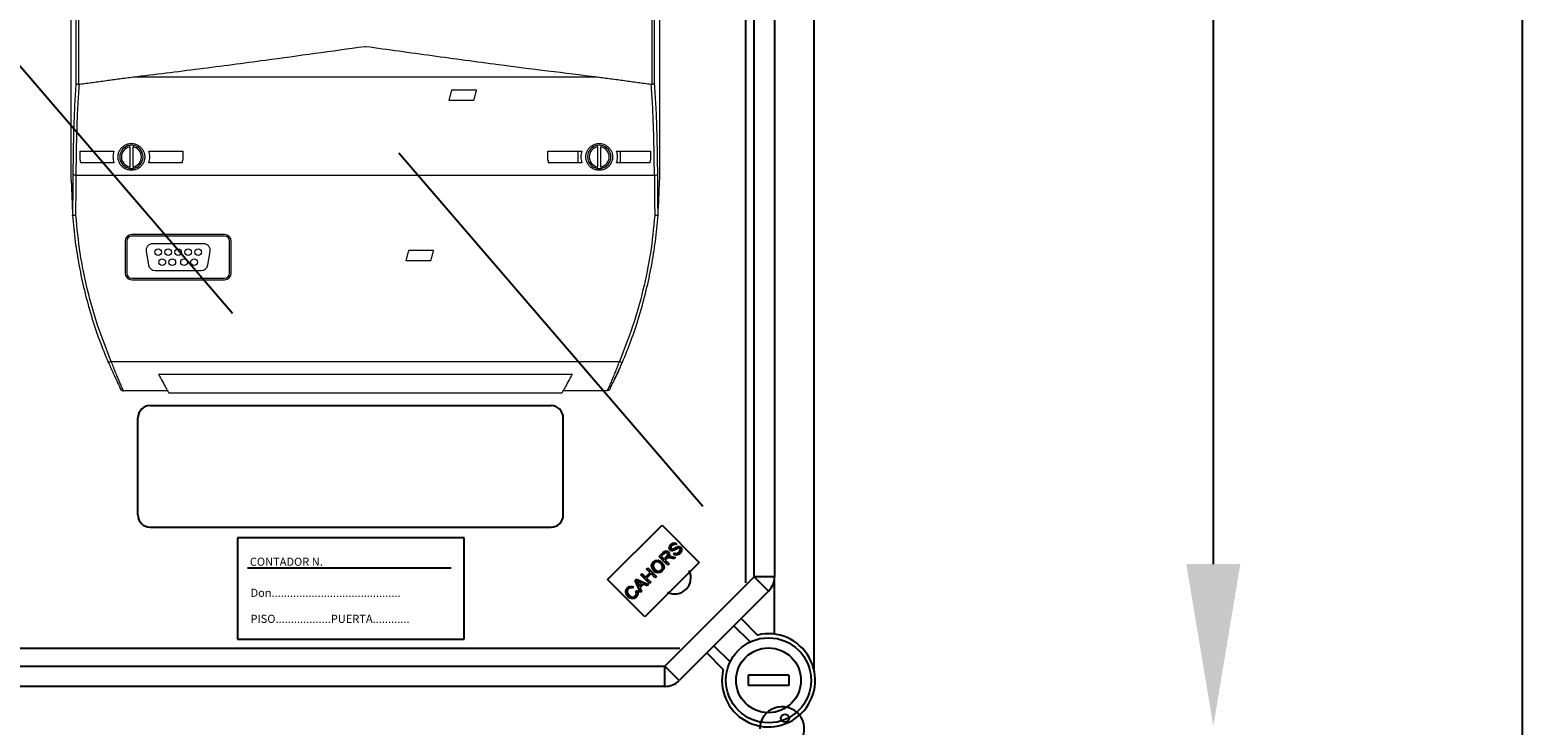
# Model space of a CAD drawing. Extents: x 1583 to 1822, y 747 to 1104.
# Drawn here: x 1663 to 1728, y 835 to 865 of the extents above; entities that cross this region are included whole.
import ezdxf

# ---------------------------------------------------------------- set-up
doc = ezdxf.new("R2010")
doc.units = 0
doc.header["$MEASUREMENT"] = 0
doc.layers.get('0').update_dxf_attribs({"linetype": 'CONTINUOUS'})
doc.styles.add('ROMANS', font='ARIAL.TTF')

# ---------------------------------------------------------------- blocks, each defined once
blk = doc.blocks.new('ALÇAT')
at = {"ltscale": 5}
for p, q in [((141.605, 347.002), (141.605, 31.358)), ((128.186, 152.367), (128.186, 94.743))]:
    blk.add_line(p, q, dxfattribs=at)
at = {"linetype": 'Continuous'}
for p, q in [((110.844, 90.091), (110.844, 156.877)), ((107.861, 153.349), (107.861, 93.928)), ((108.238, 94.19), (108.238, 152.752)), ((109.118, 152.752), (109.118, 94.194)), ((81.989, 101.63), (99.413, 101.63)), ((81.461, 96.878), (81.461, 101.102)), ((99.941, 96.878), (99.941, 101.102)), ((81.989, 96.35), (99.413, 96.35)), ((101.868, 94.072), (104.234, 96.438)), ((104.234, 96.438), (105.852, 94.819)), ((95.638, 95.883), (85.782, 95.883)), ((85.782, 95.883), (85.782, 91.483)), ((95.638, 91.483), (95.638, 95.883)), ((104.334, 95.295), (104.405, 95.322)), ((104.405, 95.322), (104.464, 95.31)), ((104.55, 95.425), (104.553, 95.499)), ((104.587, 95.36), (104.55, 95.425)), ((104.553, 95.499), (104.615, 95.597)), ((104.642, 95.327), (104.587, 95.36)), ((104.615, 95.488), (104.613, 95.447)), ((104.613, 95.447), (104.619, 95.428)), ((104.615, 95.597), (104.679, 95.647)), ((104.662, 95.555), (104.615, 95.488)), ((104.619, 95.428), (104.631, 95.412)), ((104.631, 95.412), (104.656, 95.396)), ((104.682, 95.323), (104.642, 95.327)), ((104.656, 95.396), (104.68, 95.393)), ((104.729, 95.6), (104.662, 95.555)), ((104.679, 95.647), (104.755, 95.67)), ((104.68, 95.393), (104.798, 95.451)), ((104.723, 95.331), (104.682, 95.323)), ((104.764, 95.349), (104.723, 95.331)), ((104.781, 95.6), (104.729, 95.6)), ((104.755, 95.67), (104.817, 95.66)), ((104.804, 95.372), (104.764, 95.349)), ((104.826, 95.575), (104.781, 95.6)), ((104.798, 95.451), (104.89, 95.501)), ((104.843, 95.395), (104.804, 95.372)), ((104.817, 95.66), (104.871, 95.627)), ((104.871, 95.627), (104.826, 95.575)), ((104.905, 95.43), (104.843, 95.395)), ((104.89, 95.501), (104.936, 95.512)), ((104.95, 95.442), (104.905, 95.43)), ((104.936, 95.512), (104.983, 95.51)), ((104.979, 95.437), (104.95, 95.442)), ((104.973, 95.262), (105.021, 95.337)), ((105.003, 95.42), (104.979, 95.437)), ((104.983, 95.51), (105.047, 95.473)), ((105.016, 95.403), (105.003, 95.42)), ((105.024, 95.381), (105.016, 95.403)), ((105.084, 95.326), (105.02, 95.22)), ((105.021, 95.337), (105.024, 95.381)), ((105.047, 95.473), (105.085, 95.404)), ((105.085, 95.404), (105.084, 95.326)), ((105.852, 94.819), (103.487, 92.454)), ((103.776, 94.668), (103.798, 94.759)), ((103.802, 94.551), (103.776, 94.668)), ((103.798, 94.759), (103.854, 94.836)), ((103.85, 94.715), (103.847, 94.625)), ((103.897, 94.793), (103.85, 94.715)), ((103.854, 94.836), (103.953, 94.9)), ((103.955, 94.833), (103.897, 94.793)), ((103.953, 94.9), (104.07, 94.909)), ((104.023, 94.846), (103.955, 94.833)), ((104.108, 94.823), (104.023, 94.846)), ((104.07, 94.909), (104.157, 94.877)), ((104.108, 95.077), (104.276, 95.245)), ((104.487, 94.699), (104.108, 95.077)), ((104.179, 94.769), (104.108, 94.823)), ((104.157, 94.877), (104.231, 94.82)), ((104.223, 94.715), (104.179, 94.769)), ((104.32, 95.205), (104.2, 95.086)), ((104.2, 95.086), (104.325, 94.96)), ((104.251, 94.651), (104.223, 94.715)), ((104.231, 94.82), (104.299, 94.724)), ((104.276, 95.245), (104.334, 95.295)), ((104.299, 94.724), (104.322, 94.609)), ((104.379, 95.246), (104.32, 95.205)), ((104.325, 94.96), (104.433, 95.068)), ((104.427, 94.975), (104.369, 94.917)), ((104.369, 94.917), (104.537, 94.749)), ((104.409, 95.25), (104.379, 95.246)), ((104.438, 95.243), (104.409, 95.25)), ((104.439, 94.987), (104.427, 94.975)), ((104.433, 95.068), (104.485, 95.142)), ((104.462, 95.225), (104.438, 95.243)), ((104.457, 95.001), (104.439, 94.987)), ((104.493, 95.015), (104.457, 95.001)), ((104.485, 95.186), (104.462, 95.225)), ((104.464, 95.31), (104.514, 95.277)), ((104.488, 95.164), (104.485, 95.186)), ((104.485, 95.142), (104.488, 95.164)), ((104.537, 94.749), (104.487, 94.699)), ((104.531, 95.015), (104.493, 95.015)), ((104.554, 95.158), (104.511, 95.067)), ((104.511, 95.067), (104.538, 95.075)), ((104.514, 95.277), (104.549, 95.222)), ((104.629, 94.998), (104.531, 95.015)), ((104.538, 95.075), (104.56, 95.078)), ((104.549, 95.222), (104.554, 95.158)), ((104.56, 95.078), (104.611, 95.076)), ((104.611, 95.076), (104.651, 95.07)), ((104.757, 94.969), (104.629, 94.998)), ((104.651, 95.07), (104.82, 95.032)), ((104.731, 95.186), (104.774, 95.238)), ((104.791, 95.148), (104.731, 95.186)), ((104.82, 95.032), (104.757, 94.969)), ((104.774, 95.238), (104.829, 95.208)), ((104.862, 95.136), (104.791, 95.148)), ((104.829, 95.208), (104.891, 95.211)), ((104.949, 95.163), (104.862, 95.136)), ((104.891, 95.211), (104.973, 95.262)), ((105.02, 95.22), (104.949, 95.163)), ((95.067, 94.563), (86.222, 94.563)), ((103.487, 92.454), (101.868, 94.072)), ((103.06, 94.029), (103.114, 94.083)), ((103.293, 93.505), (103.06, 94.029)), ((103.114, 94.083), (103.648, 93.86)), ((103.312, 94.281), (103.362, 94.331)), ((103.691, 93.903), (103.312, 94.281)), ((103.362, 94.331), (103.518, 94.176)), ((103.518, 94.176), (103.714, 94.373)), ((103.559, 94.528), (103.609, 94.578)), ((103.714, 94.373), (103.559, 94.528)), ((103.759, 94.328), (103.562, 94.131)), ((103.562, 94.131), (103.741, 93.953)), ((103.609, 94.578), (103.988, 94.2)), ((103.937, 94.15), (103.759, 94.328)), ((103.873, 94.454), (103.802, 94.551)), ((103.847, 94.625), (103.926, 94.505)), ((103.947, 94.4), (103.873, 94.454)), ((103.926, 94.505), (103.995, 94.453)), ((103.988, 94.2), (103.937, 94.15)), ((104.033, 94.37), (103.947, 94.4)), ((103.995, 94.453), (104.079, 94.434)), ((104.148, 94.382), (104.033, 94.37)), ((104.079, 94.434), (104.146, 94.448)), ((104.146, 94.448), (104.202, 94.487)), ((104.245, 94.444), (104.148, 94.382)), ((104.202, 94.487), (104.248, 94.562)), ((104.298, 94.52), (104.245, 94.444)), ((104.248, 94.562), (104.251, 94.651)), ((104.322, 94.609), (104.298, 94.52)), ((104.357, 90.308), (108.243, 94.194)), ((109.123, 94.194), (108.243, 94.194)), ((108.865, 93.572), (108.243, 94.194)), ((109.123, 91.7), (109.123, 94.194)), ((102.653, 93.549), (102.677, 93.638)), ((102.676, 93.436), (102.653, 93.549)), ((102.745, 93.341), (102.676, 93.436)), ((102.677, 93.638), (102.731, 93.712)), ((102.725, 93.595), (102.723, 93.509)), ((102.723, 93.509), (102.796, 93.393)), ((102.772, 93.669), (102.725, 93.595)), ((102.731, 93.712), (102.794, 93.76)), ((102.806, 93.695), (102.772, 93.669)), ((102.794, 93.76), (102.87, 93.781)), ((102.796, 93.393), (102.865, 93.338)), ((102.846, 93.711), (102.806, 93.695)), ((102.901, 93.71), (102.846, 93.711)), ((102.87, 93.781), (102.932, 93.775)), ((102.952, 93.691), (102.901, 93.71)), ((102.932, 93.775), (102.99, 93.752)), ((102.99, 93.752), (102.952, 93.691)), ((103.074, 93.359), (103.11, 93.411)), ((103.089, 93.566), (103.151, 93.603)), ((103.122, 93.473), (103.089, 93.566)), ((103.11, 93.411), (103.122, 93.473)), ((103.163, 93.374), (103.121, 93.32)), ((103.172, 93.992), (103.126, 94.015)), ((103.126, 94.015), (103.157, 93.964)), ((103.151, 93.603), (103.184, 93.524)), ((103.157, 93.964), (103.178, 93.923)), ((103.186, 93.438), (103.163, 93.374)), ((103.231, 93.964), (103.172, 93.992)), ((103.178, 93.923), (103.247, 93.77)), ((103.184, 93.524), (103.186, 93.438)), ((103.375, 93.898), (103.231, 93.964)), ((103.247, 93.77), (103.375, 93.898)), ((103.432, 93.873), (103.273, 93.715)), ((103.273, 93.715), (103.347, 93.559)), ((103.347, 93.559), (103.293, 93.505)), ((103.591, 93.803), (103.432, 93.873)), ((103.648, 93.86), (103.591, 93.803)), ((103.741, 93.953), (103.691, 93.903)), ((108.865, 93.572), (104.979, 89.686)), ((102.819, 93.283), (102.745, 93.341)), ((102.905, 93.247), (102.819, 93.283)), ((102.865, 93.338), (102.948, 93.309)), ((103.023, 93.253), (102.905, 93.247)), ((102.948, 93.309), (103.017, 93.321)), ((103.017, 93.321), (103.074, 93.359)), ((103.121, 93.32), (103.023, 93.253)), ((107.669, 92.376), (108.384, 91.661)), ((85.782, 91.483), (95.638, 91.483)), ((108.062, 91.36), (107.358, 92.065)), ((105.002, 91.07), (58.991, 91.07)), ((106.89, 90.167), (106.175, 90.882)), ((106.486, 91.193), (107.191, 90.489)), ((59.069, 90.308), (104.357, 90.308)), ((104.357, 89.428), (104.357, 90.308)), ((104.979, 89.686), (104.357, 90.308)), ((109.739, 89.912), (107.978, 89.912)), ((107.978, 89.912), (107.978, 89.472)), ((109.739, 89.912), (109.739, 89.472)), ((104.357, 89.428), (59.069, 89.428)), ((109.739, 89.472), (107.978, 89.472))]:
    blk.add_line(p, q, dxfattribs=at)
for p, q in [((72.36, 121.005), (85.565, 105.655)), ((92.797, 112.612), (106.002, 97.262))]:
    blk.add_line(p, q)
at = {"linetype": 'Continuous', "lineweight": 15}
for p, q in [((78.563, 111.424), (78.563, 120.136)), ((78.77, 120.136), (78.77, 115.629)), ((78.898, 115.584), (78.898, 120.136)), ((103.783, 120.136), (103.783, 115.584)), ((103.911, 115.629), (103.911, 120.136)), ((104.118, 120.136), (104.118, 111.424)), ((101.431, 115.903), (81.249, 115.903)), ((94.97, 114.909), (96.059, 114.909)), ((96.176, 115.344), (95.087, 115.344)), ((81.104, 112.87), (81.104, 112.011)), ((81.249, 112.011), (81.249, 112.87)), ((101.432, 112.87), (101.432, 112.011)), ((101.577, 112.011), (101.577, 112.87)), ((78.947, 112.694), (80.419, 112.694)), ((80.419, 112.186), (78.965, 112.186)), ((80.378, 112.223), (80.378, 112.186)), ((81.933, 112.694), (83.406, 112.694)), ((83.387, 112.186), (81.933, 112.186)), ((81.975, 112.223), (81.975, 112.186)), ((99.275, 112.694), (100.747, 112.694)), ((100.747, 112.186), (99.293, 112.186)), ((100.588, 112.186), (100.588, 112.694)), ((102.261, 112.694), (103.734, 112.694)), ((103.716, 112.186), (102.261, 112.186)), ((102.42, 112.694), (102.42, 112.186)), ((78.779, 111.65), (81.061, 111.65)), ((81.292, 111.65), (101.389, 111.65)), ((101.62, 111.65), (103.902, 111.65)), ((85.227, 109.069), (81.191, 109.069)), ((85.227, 108.996), (81.191, 108.996)), ((80.9, 108.778), (80.9, 107.392)), ((80.973, 108.778), (80.973, 107.392)), ((81.817, 108.325), (81.92, 107.744)), ((84.315, 108.666), (82.103, 108.666)), ((84.499, 107.744), (84.601, 108.325)), ((85.445, 107.392), (85.445, 108.778)), ((85.518, 107.392), (85.518, 108.778)), ((94.309, 108.375), (93.22, 108.375)), ((93.103, 107.939), (94.192, 107.939)), ((81.191, 107.174), (85.227, 107.174)), ((81.191, 107.101), (85.227, 107.101)), ((82.206, 107.504), (84.213, 107.504)), ((80.302, 103.551), (102.379, 103.551)), ((82.355, 103.002), (100.325, 103.002)), ((82.747, 102.276), (80.83, 102.276)), ((99.876, 102.175), (82.805, 102.175)), ((101.85, 102.276), (99.934, 102.276))]:
    blk.add_line(p, q, dxfattribs=at)
for centre in [(82.338, 108.303), (82.773, 108.303), (83.209, 108.303), (83.645, 108.303), (84.08, 108.303), (82.519, 107.867), (82.955, 107.867), (83.463, 107.867), (83.899, 107.867)]:
    blk.add_circle(centre, 0.145, dxfattribs=at)
at = {"linetype": 'Continuous'}
for centre, radius in [((108.859, 89.692), 1.849), ((108.859, 89.692), 1.409), ((109.577, 88.047), 0.176)]:
    blk.add_circle(centre, radius, dxfattribs=at)
at = {"linetype": 'Continuous', "lineweight": 15}
for centre, radius, start, end in [((81.176, 112.44), 0.508, 98.21321, 261.78679), ((81.176, 112.44), 0.436, 99.59407, 260.40593), ((81.176, 112.44), 0.508, 81.78679, 98.21321), ((81.176, 112.44), 0.508, 278.21321, 81.78679), ((81.176, 112.44), 0.436, 279.59407, 80.40593), ((101.504, 112.44), 0.508, 98.21321, 261.78679), ((101.504, 112.44), 0.436, 99.59407, 260.40593), ((101.504, 112.44), 0.508, 81.78679, 98.21321), ((101.504, 112.44), 0.508, 278.21321, 81.78679), ((101.504, 112.44), 0.436, 279.59407, 80.40593), ((81.176, 112.44), 0.508, 261.78679, 278.21321), ((101.504, 112.44), 0.508, 261.78679, 278.21321), ((81.191, 108.778), 0.29, 90, 180), ((81.191, 108.778), 0.218, 90, 180), ((85.227, 108.778), 0.29, 0, 90), ((85.227, 108.778), 0.218, 360, 90), ((82.103, 108.376), 0.29, 90, 190), ((84.315, 108.376), 0.29, 350, 90), ((82.206, 107.795), 0.29, 190, 270), ((84.213, 107.795), 0.29, 270, 350), ((81.191, 107.392), 0.29, 180, 270), ((81.191, 107.392), 0.218, 180, 270), ((85.227, 107.392), 0.218, 270, 0), ((85.227, 107.392), 0.29, 270, 0)]:
    blk.add_arc(centre, radius, start, end, dxfattribs=at)
at = {"linetype": 'Continuous'}
for centre, radius, start, end in [((81.989, 101.102), 0.528, 90, 180), ((99.413, 101.102), 0.528, 0, 90), ((81.989, 96.878), 0.528, 180, 270), ((99.413, 96.878), 0.528, 270, 0), ((104.781, 94.15), 0.704, 243.91472, 26.08528), ((108.243, 94.194), 0.88, 315, 0), ((108.859, 89.692), 2.025, 166.44898, 103.55102), ((104.357, 90.308), 0.88, 270, 315), ((109.446, 87.574), 0.969, 330.13001, 179.08504)]:
    blk.add_arc(centre, radius, start, end, dxfattribs=at)
at = {"linetype": 'Continuous', "lineweight": 15}
for points, knots in [([(91.34, 117.232), (91.332, 117.231), (89.885, 117.03), (87.479, 116.696), (84.124, 116.25), (82.208, 116.019), (81.249, 115.903)], [0, 0, 0, 0, 0.002512, 0.430014, 0.714905, 1, 1, 1, 1]), ([(101.431, 115.903), (99.994, 116.079), (97.599, 116.372), (94.243, 116.829), (92.316, 117.096), (91.349, 117.231), (91.34, 117.232)], [0, 0, 0, 0, 0.427519, 0.71241, 0.997489, 1, 1, 1, 1]), ([(78.77, 115.629), (78.749, 115.329), (78.707, 114.729), (78.67, 113.748), (78.645, 112.727), (78.638, 112.021), (78.634, 111.668)], [0, 0, 0, 0, 0.2500125, 0.5000278, 0.7500283, 1, 1, 1, 1]), ([(78.898, 115.584), (78.882, 115.586), (78.849, 115.589), (78.809, 115.6), (78.779, 115.613), (78.773, 115.623), (78.77, 115.629)], [0, 0, 0, 0, 0.2406221, 0.5000825, 0.7501917, 1, 1, 1, 1]), ([(78.779, 111.65), (78.783, 112.015), (78.79, 112.717), (78.812, 113.573), (78.836, 114.227), (78.859, 114.713), (78.885, 115.165), (78.906, 115.447), (78.917, 115.585)], [0, 0, 0, 0, 0.260036, 0.499894, 0.632593, 0.760171, 0.882636, 1, 1, 1, 1]), ([(103.902, 111.65), (103.9, 111.837), (103.896, 112.204), (103.888, 112.735), (103.877, 113.236), (103.858, 113.904), (103.827, 114.706), (103.784, 115.3), (103.763, 115.585)], [0, 0, 0, 0, 0.133209, 0.260958, 0.383251, 0.500092, 0.760432, 1, 1, 1, 1]), ([(103.911, 115.629), (103.908, 115.623), (103.901, 115.613), (103.872, 115.6), (103.831, 115.589), (103.798, 115.585), (103.783, 115.584)], [0, 0, 0, 0, 0.249817, 0.499941, 0.763223, 1, 1, 1, 1]), ([(104.047, 111.668), (104.043, 112.021), (104.035, 112.727), (104.01, 113.748), (103.973, 114.729), (103.932, 115.329), (103.911, 115.629)], [0, 0, 0, 0, 0.249972, 0.499973, 0.749988, 1, 1, 1, 1]), ([(80.654, 112.186), (80.636, 112.232), (80.599, 112.323), (80.591, 112.471), (80.616, 112.615), (80.677, 112.749), (80.769, 112.863), (80.888, 112.952), (81.027, 113.008), (81.176, 113.028), (81.326, 113.008), (81.464, 112.952), (81.583, 112.863), (81.676, 112.749), (81.737, 112.615), (81.762, 112.471), (81.753, 112.323), (81.717, 112.232), (81.699, 112.186)], [0, 0, 0, 0, 0.062506, 0.125009, 0.187514, 0.250023, 0.312524, 0.375021, 0.437514, 0.500002, 0.56249, 0.624981, 0.687478, 0.749979, 0.812487, 0.874992, 0.937494, 1, 1, 1, 1]), ([(100.982, 112.186), (100.964, 112.232), (100.927, 112.323), (100.919, 112.471), (100.944, 112.615), (101.005, 112.749), (101.097, 112.863), (101.216, 112.952), (101.355, 113.008), (101.504, 113.028), (101.654, 113.008), (101.792, 112.952), (101.911, 112.863), (102.004, 112.749), (102.065, 112.615), (102.09, 112.471), (102.081, 112.323), (102.045, 112.232), (102.027, 112.186)], [0, 0, 0, 0, 0.062506, 0.125009, 0.187514, 0.250022, 0.312525, 0.375022, 0.437512, 0.5, 0.562488, 0.624981, 0.687477, 0.749979, 0.812487, 0.874992, 0.937494, 1, 1, 1, 1]), ([(80.419, 112.694), (80.398, 112.61), (80.357, 112.442), (80.398, 112.271), (80.419, 112.186)], [0, 0, 0, 0, 0.500046, 1, 1, 1, 1]), ([(81.699, 112.186), (81.671, 112.14), (81.616, 112.047), (81.489, 111.942), (81.34, 111.875), (81.176, 111.852), (81.013, 111.875), (80.864, 111.942), (80.736, 112.047), (80.681, 112.14), (80.654, 112.186)], [0, 0, 0, 0, 0.1250075, 0.2500048, 0.3749991, 0.4999941, 0.624992, 0.7499932, 0.87499, 1, 1, 1, 1]), ([(81.933, 112.186), (81.954, 112.271), (81.996, 112.442), (81.954, 112.61), (81.933, 112.694)], [0, 0, 0, 0, 0.499954, 1, 1, 1, 1]), ([(100.747, 112.694), (100.726, 112.61), (100.685, 112.442), (100.726, 112.271), (100.747, 112.186)], [0, 0, 0, 0, 0.500046, 1, 1, 1, 1]), ([(102.027, 112.186), (101.999, 112.14), (101.944, 112.047), (101.817, 111.942), (101.668, 111.875), (101.504, 111.852), (101.341, 111.875), (101.192, 111.942), (101.064, 112.047), (101.009, 112.14), (100.982, 112.186)], [0, 0, 0, 0, 0.1250101, 0.250007, 0.3750014, 0.4999932, 0.6249912, 0.7499924, 0.8749924, 1, 1, 1, 1]), ([(102.261, 112.186), (102.282, 112.271), (102.324, 112.442), (102.282, 112.61), (102.261, 112.694)], [0, 0, 0, 0, 0.499954, 1, 1, 1, 1]), ([(78.779, 111.65), (78.761, 111.651), (78.725, 111.651), (78.677, 111.655), (78.643, 111.661), (78.637, 111.666), (78.634, 111.668)], [0, 0, 0, 0, 0.2406916, 0.4996607, 0.758818, 1, 1, 1, 1]), ([(103.902, 111.65), (103.919, 111.651), (103.956, 111.651), (104.003, 111.655), (104.037, 111.661), (104.044, 111.666), (104.047, 111.668)], [0, 0, 0, 0, 0.240923, 0.500003, 0.759067, 1, 1, 1, 1]), ([(104.061, 109.902), (104.089, 110.407), (104.118, 110.914), (104.118, 111.421), (104.118, 111.424)], [0, 0, 0, 0, 0.994398, 1, 1, 1, 1]), ([(78.62, 109.899), (78.62, 109.9), (78.62, 109.9), (78.62, 109.902), (78.62, 109.902)], [0, 0, 0, 0, 0.615482, 1, 1, 1, 1]), ([(78.62, 109.902), (78.655, 109.523), (78.722, 108.784), (78.899, 107.697), (79.13, 106.615), (79.424, 105.542), (79.769, 104.496), (80.037, 103.834), (80.168, 103.513)], [0, 0, 0, 0, 0.173137, 0.337135, 0.500017, 0.67585, 0.842511, 1, 1, 1, 1]), ([(78.765, 109.888), (78.747, 109.887), (78.71, 109.886), (78.663, 109.889), (78.629, 109.893), (78.623, 109.897), (78.62, 109.899)], [0, 0, 0, 0, 0.249988, 0.500003, 0.75, 1, 1, 1, 1]), ([(80.302, 103.551), (80.1, 104.059), (79.698, 105.075), (79.257, 106.653), (78.926, 108.258), (78.819, 109.345), (78.765, 109.888)], [0, 0, 0, 0, 0.249984, 0.499975, 0.74998, 1, 1, 1, 1]), ([(103.915, 109.888), (103.862, 109.345), (103.754, 108.258), (103.424, 106.653), (102.982, 105.075), (102.58, 104.059), (102.379, 103.551)], [0, 0, 0, 0, 0.25002, 0.500025, 0.750016, 1, 1, 1, 1]), ([(102.513, 103.513), (102.643, 103.834), (102.912, 104.496), (103.257, 105.542), (103.551, 106.615), (103.782, 107.697), (103.959, 108.784), (104.026, 109.523), (104.061, 109.902)], [0, 0, 0, 0, 0.1574897, 0.3241507, 0.4999833, 0.6628677, 0.8268668, 1, 1, 1, 1]), ([(104.06, 109.899), (104.057, 109.897), (104.051, 109.893), (104.017, 109.889), (103.97, 109.886), (103.934, 109.887), (103.915, 109.888)], [0, 0, 0, 0, 0.25, 0.499997, 0.750012, 1, 1, 1, 1]), ([(104.061, 109.902), (104.061, 109.902), (104.061, 109.9), (104.06, 109.9), (104.06, 109.899)], [0, 0, 0, 0, 0.617725, 1, 1, 1, 1]), ([(80.174, 103.522), (80.242, 103.366), (80.377, 103.054), (80.533, 102.723), (80.631, 102.521), (80.682, 102.418), (80.698, 102.384), (80.704, 102.373)], [0, 0, 0, 0, 0.30693, 0.614, 0.768251, 0.922618, 1, 1, 1, 1]), ([(80.302, 103.551), (80.285, 103.545), (80.251, 103.531), (80.206, 103.516), (80.188, 103.513), (80.179, 103.511)], [0, 0, 0, 0, 0.317023, 0.658517, 1, 1, 1, 1]), ([(80.83, 102.276), (80.828, 102.281), (80.824, 102.291), (80.788, 102.37), (80.735, 102.49), (80.666, 102.651), (80.584, 102.844), (80.498, 103.052), (80.408, 103.275), (80.344, 103.441), (80.307, 103.537), (80.302, 103.551)], [0, 0, 0, 0, 0.1250016, 0.250016, 0.3750397, 0.5000633, 0.6250713, 0.7500558, 0.8572913, 0.9786693, 1, 1, 1, 1]), ([(102.379, 103.551), (102.363, 103.509), (102.331, 103.425), (102.281, 103.299), (102.233, 103.178), (102.171, 103.024), (102.097, 102.844), (102.014, 102.648), (101.945, 102.49), (101.907, 102.403), (101.894, 102.374), (101.893, 102.373)], [0, 0, 0, 0, 0.082678, 0.16537, 0.254442, 0.330784, 0.496094, 0.661433, 0.832908, 0.992161, 1, 1, 1, 1]), ([(102.156, 102.717), (102.21, 102.832), (102.319, 103.064), (102.447, 103.362), (102.513, 103.513)], [0, 0, 0, 0, 0.492092, 1, 1, 1, 1]), ([(102.3, 103.053), (102.317, 103.09), (102.381, 103.23), (102.451, 103.392), (102.502, 103.511)], [0, 0, 0, 0, 0.2631, 1, 1, 1, 1]), ([(102.379, 103.551), (102.395, 103.545), (102.429, 103.531), (102.473, 103.517), (102.505, 103.509), (102.51, 103.511), (102.513, 103.513)], [0, 0, 0, 0, 0.239275, 0.498014, 0.757847, 1, 1, 1, 1]), ([(82.355, 103.002), (82.415, 102.888), (82.533, 102.66), (82.678, 102.397), (82.783, 102.211), (82.798, 102.187), (82.805, 102.175)], [0, 0, 0, 0, 0.2501962, 0.5002694, 0.7502169, 1, 1, 1, 1]), ([(100.325, 103.002), (100.266, 102.888), (100.148, 102.66), (100.002, 102.397), (99.897, 102.211), (99.883, 102.187), (99.876, 102.175)], [0, 0, 0, 0, 0.25019, 0.500269, 0.75021, 1, 1, 1, 1]), ([(101.992, 102.38), (101.992, 102.384), (101.994, 102.394), (102.001, 102.462), (102.005, 102.497)], [0, 0, 0, 0, 0.489866, 1, 1, 1, 1]), ([(101.994, 102.407), (102.021, 102.459), (102.057, 102.533), (102.117, 102.659), (102.134, 102.695)], [0, 0, 0, 0, 0.7157, 1, 1, 1, 1]), ([(102.134, 102.695), (102.158, 102.744), (102.207, 102.847), (102.268, 102.983), (102.3, 103.053)], [0, 0, 0, 0, 0.483847, 1, 1, 1, 1]), ([(80.671, 102.415), (80.678, 102.402), (80.697, 102.364), (80.699, 102.36), (80.7, 102.357)], [0, 0, 0, 0, 0.33335, 1, 1, 1, 1]), ([(80.7, 102.357), (80.707, 102.345), (80.716, 102.328), (80.738, 102.312), (80.757, 102.293), (80.79, 102.28), (80.817, 102.278), (80.83, 102.276)], [0, 0, 0, 0, 0.250006, 0.354136, 0.500001, 0.750002, 1, 1, 1, 1]), ([(80.704, 102.373), (80.711, 102.36), (80.731, 102.32), (80.733, 102.315), (80.735, 102.312)], [0, 0, 0, 0, 0.332717, 1, 1, 1, 1]), ([(101.893, 102.373), (101.887, 102.359), (101.874, 102.329), (101.856, 102.288), (101.852, 102.281), (101.85, 102.276)], [0, 0, 0, 0, 0.2386, 0.496764, 1, 1, 1, 1]), ([(101.862, 102.302), (101.869, 102.302), (101.886, 102.302), (101.903, 102.307), (101.912, 102.31)], [0, 0, 0, 0, 0.432451, 1, 1, 1, 1]), ([(101.893, 102.375), (101.897, 102.346), (101.907, 102.291), (101.935, 102.307), (101.949, 102.315)], [0, 0, 0, 0, 0.507131, 1, 1, 1, 1]), ([(101.947, 102.315), (101.95, 102.318), (101.965, 102.329), (101.974, 102.345), (101.98, 102.357)], [0, 0, 0, 0, 0.260682, 1, 1, 1, 1])]:
    blk.add_open_spline(points, degree=3, knots=knots, dxfattribs=at)
for points in [[(78.917, 115.585), (78.898, 115.584)], [(81.249, 115.903), (78.917, 115.585)], [(103.764, 115.585), (101.431, 115.903)], [(103.783, 115.584), (103.764, 115.585)], [(95.087, 115.344), (94.97, 114.909)], [(96.059, 114.909), (96.176, 115.344)], [(81.104, 112.87), (81.104, 112.943)], [(81.249, 112.943), (81.249, 112.87)], [(101.432, 112.87), (101.432, 112.943)], [(101.577, 112.943), (101.577, 112.87)], [(78.947, 112.303), (78.947, 112.694)], [(78.947, 112.303), (78.965, 112.186)], [(83.387, 112.186), (83.406, 112.303)], [(83.406, 112.694), (83.406, 112.303)], [(99.275, 112.303), (99.275, 112.694)], [(99.275, 112.303), (99.293, 112.186)], [(103.716, 112.186), (103.734, 112.303)], [(103.734, 112.694), (103.734, 112.303)], [(78.634, 111.668), (78.62, 109.899)], [(78.765, 109.888), (78.779, 111.65)], [(81.061, 111.65), (81.292, 111.65)], [(81.104, 111.937), (81.104, 112.011)], [(81.249, 112.011), (81.249, 111.937)], [(101.389, 111.65), (101.62, 111.65)], [(101.432, 111.937), (101.432, 112.011)], [(101.577, 112.011), (101.577, 111.937)], [(103.902, 111.65), (103.915, 109.888)], [(104.06, 109.899), (104.047, 111.668)], [(78.563, 111.424), (78.62, 109.902)], [(93.22, 108.375), (93.103, 107.939)], [(94.192, 107.939), (94.309, 108.375)], [(80.179, 103.511), (80.168, 103.513)], [(101.98, 102.357), (101.992, 102.38)]]:
    blk.add_open_spline(points, degree=1, dxfattribs=at)
at = {"ltscale": 5}
blk.add_solid([(127.012, 94.743), (129.359, 94.743), (128.186, 87.703)], dxfattribs=at)
at = {"linetype": 'Continuous', "style": 'ROMANS'}
for s, p in [('CONTADOR N.', (86.324, 94.671)), ('Don..........................................', (86.351, 93.32)), ('PISO..................PUERTA............', (86.351, 92.189))]:
    blk.add_text(s, height=0.352, dxfattribs=at).set_placement(p)

msp = doc.modelspace()

# ---------------------------------------------------------------- block references
msp.add_blockref('ALÇAT', (1586.552, 747.379))

doc.saveas('drawing.dxf')
